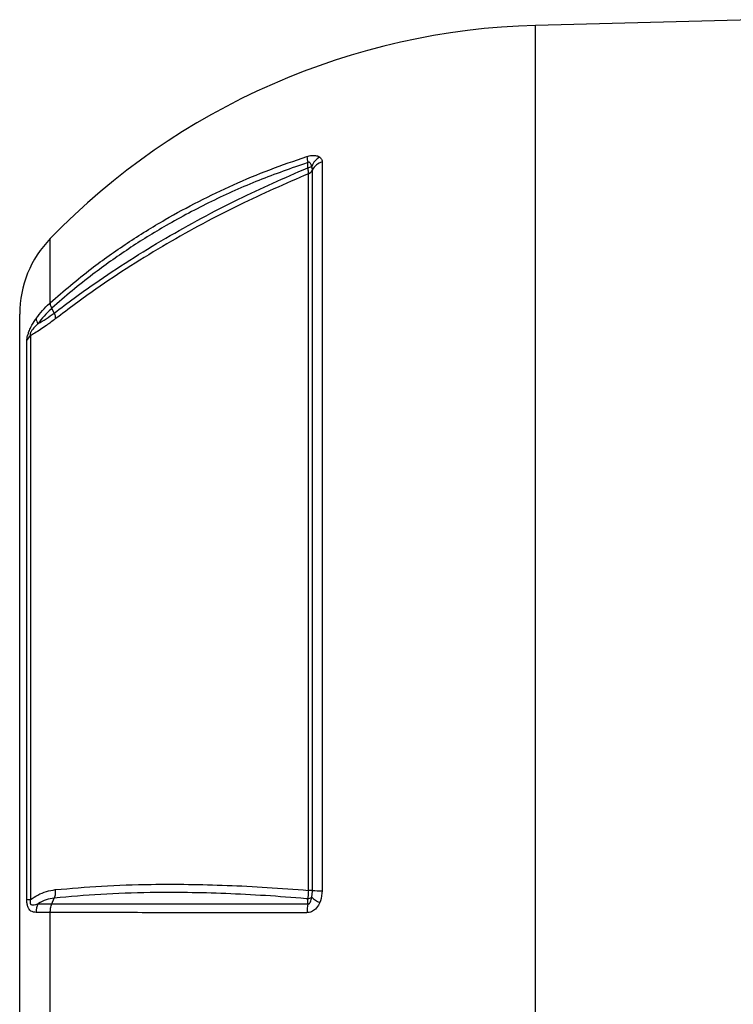
# Model space of a CAD drawing. Units: millimetres. Extents: x -1677 to 1032, y -932 to 932.
# Drawn here: x 425 to 556, y -40 to 141 of the extents above; entities that cross this region are included whole.
import ezdxf

# ---------------------------------------------------------------- set-up
doc = ezdxf.new("R2010")
doc.units = ezdxf.units.MM

msp = doc.modelspace()

# ---------------------------------------------------------------- linework, layer by layer
at = {"color": 7, "linetype": 'Continuous', "lineweight": 25}
for p, q in [((559.79, 141.03), (519.79, 139.98)), ((480.48, 114.82), (480.48, -19.4)), ((477.94, -19.33), (477.94, 112.66)), ((478.69, -19.35), (478.69, 113.32)), ((431.16, 87), (430.73, 87.9)), ((424.79, -15.47), (424.79, 86.82)), ((426.1, -20.98), (426.1, 81.93)), ((426.75, 82.84), (426.75, -21.04)), ((424.79, -117.76), (424.79, -15.47)), ((430.73, -21.82), (431.16, -20.75)), ((477.82, -21.83), (477.82, -20.89)), ((430.42, -111.89), (430.42, -23.43))]:
    msp.add_line(p, q, dxfattribs=at)
at = {"color": 8, "linetype": 'Continuous', "lineweight": 25}
for p, q in [((519.79, -15.47), (519.79, 139.98)), ((430.42, 88.91), (430.42, 100.74)), ((519.79, -170.92), (519.79, -15.47))]:
    msp.add_line(p, q, dxfattribs=at)
at = {"color": 7, "linetype": 'Continuous', "lineweight": 25, "flags": 128}
msp.add_lwpolyline([(477.82, 113.75), (477.82, 114.44), (477.82, 114.71)], dxfattribs=at)
at = {"color": 7, "linetype": 'Continuous', "lineweight": 25}
for centre, radius, start, end in [((523.17, 10.91), 129.11, 91.5, 135.9168), ((482.77, 115.87), 5.08, 180.5006, 193.2368), ((481.72, 112.74), 3.41, 119.3147, 158.0197), ((481.26, 112.07), 2.87, 105.9561, 153.9959), ((477.61, 115.47), 1.73, 277.1004, 303.2007), ((477.5, 113.9), 1.32, 289.8103, 334.1934), ((444.79, 86.82), 20, 135.9168, 180), ((429.54, 86.06), 1.72, 181.8856, 216.3407), ((428.54, 80.87), 2.65, 132.2106, 156.5416), ((477.86, -35.98), 16.65, 87.1675, 89.7215), ((480.57, 19.86), 39.26, 267.2457, 269.8577), ((427.14, -12), 9.04, 263.41, 267.5542), ((477.6, -19.24), 1.67, 277.674, 304.9498), ((483.39, -14.82), 7.54, 230.0791, 243.6595), ((431.26, -23.28), 3.44, 154.4574, 181.7802), ((485.45, -23.27), 7.76, 169.2621, 181.2946)]:
    msp.add_arc(centre, radius, start, end, dxfattribs=at)
for points, knots in [([(430.42, 88.91), (432.91, 91.05), (437.42, 94.91), (444.56, 99.95), (451.18, 104.07), (457.73, 107.62), (464.16, 110.69), (470.8, 113.47), (475.39, 115.04), (477.68, 115.83)], [0, 0, 0, 0, 0.1839866, 0.3336975, 0.4840691, 0.6122104, 0.7403516, 0.8701757, 1, 1, 1, 1]), ([(477.82, 114.71), (474.8, 113.66), (468.75, 111.55), (460.06, 107.64), (452.07, 103.4), (444.8, 98.89), (437.72, 93.85), (433.14, 90.07), (430.73, 87.9), (430.73, 87.9)], [0, 0, 0, 0, 0.1720052, 0.3442601, 0.5162655, 0.6664269, 0.8165884, 0.9999989, 1, 1, 1, 1]), ([(477.68, 115.83), (477.97, 115.91), (478.54, 116.06), (479.34, 116.04), (479.79, 115.88), (480.01, 115.74), (480.05, 115.72)], [0, 0, 0, 0, 0.274504, 0.547778, 0.917599, 1, 1, 1, 1]), ([(478.55, 114.02), (478.52, 114.13), (478.47, 114.3), (478.36, 114.53), (478.26, 114.68), (478.14, 114.76), (478.04, 114.79), (477.95, 114.77), (477.87, 114.75), (477.83, 114.72), (477.82, 114.71)], [0, 0, 0, 0, 0.285002, 0.4758, 0.681998, 0.768048, 0.855011, 0.910879, 0.966729, 1, 1, 1, 1]), ([(480.05, 115.72), (480.2, 115.56), (480.45, 115.31), (480.47, 114.96), (480.48, 114.82)], [0, 0, 0, 0, 0.614182, 1, 1, 1, 1]), ([(431.16, 87), (431.16, 87), (433.58, 88.87), (438.11, 92.18), (445, 96.76), (451.56, 100.77), (458.26, 104.51), (466.87, 108.97), (473.53, 111.88), (477.82, 113.75)], [0, 0, 0, 0, 0.0000011, 0.1785144, 0.3239577, 0.4694008, 0.6085692, 0.7477368, 1, 1, 1, 1]), ([(477.94, 112.66), (473.69, 110.8), (467.07, 107.92), (458.48, 103.48), (451.77, 99.73), (445.2, 95.71), (438.28, 91.13), (433.81, 87.77), (431.35, 85.92)], [0, 0, 0, 0, 0.2502424, 0.389791, 0.5293402, 0.675191, 0.8210419, 1, 1, 1, 1]), ([(477.82, 113.75), (477.86, 113.49), (477.91, 113.05), (477.94, 112.77), (477.94, 112.66)], [0, 0, 0, 0, 0.5920298, 1, 1, 1, 1]), ([(478.69, 113.32), (478.69, 113.42), (478.68, 113.63), (478.6, 113.88), (478.55, 114.02)], [0, 0, 0, 0, 0.423363, 1, 1, 1, 1]), ([(427.82, 86), (428.19, 86.49), (428.93, 87.47), (429.86, 88.4), (430.37, 88.87), (430.42, 88.91)], [0, 0, 0, 0, 0.475519, 0.946315, 1, 1, 1, 1]), ([(430.73, 87.9), (430.63, 88.1), (430.45, 88.49), (430.43, 88.77), (430.42, 88.91)], [0, 0, 0, 0, 0.500022, 1, 1, 1, 1]), ([(430.73, 87.9), (430.73, 87.9), (430.67, 87.85), (430.16, 87.39), (429.24, 86.47), (428.52, 85.52), (428.15, 85.04)], [0, 0, 0, 0, 0.000014, 0.060539, 0.528627, 1, 1, 1, 1]), ([(426.1, 81.93), (426.11, 82.05), (426.12, 82.29), (426.21, 82.68), (426.33, 83.1), (426.51, 83.65), (426.96, 84.66), (427.43, 85.44), (427.77, 85.93), (427.82, 86)], [0, 0, 0, 0, 0.140274, 0.266455, 0.286526, 0.427335, 0.609515, 0.943456, 1, 1, 1, 1]), ([(431.35, 85.92), (430.8, 85.51), (429.48, 84.51), (427.96, 83.54), (427.02, 82.99), (426.75, 82.84)], [0, 0, 0, 0, 0.335498, 0.812832, 1, 1, 1, 1]), ([(428.15, 85.04), (428.66, 85.33), (429.62, 85.88), (430.66, 86.64), (431.16, 87)], [0, 0, 0, 0, 0.52056, 1, 1, 1, 1]), ([(428.15, 85.04), (428.1, 84.99), (427.78, 84.68), (427.35, 84.24), (426.95, 83.7), (426.8, 83.41), (426.73, 83.25), (426.69, 83.1), (426.68, 82.96), (426.71, 82.88), (426.74, 82.85), (426.75, 82.84)], [0, 0, 0, 0, 0.074738, 0.480204, 0.658844, 0.716761, 0.768433, 0.814648, 0.87582, 0.959515, 1, 1, 1, 1]), ([(426.75, -21.04), (427.21, -20.74), (428.15, -20.13), (429.69, -19.47), (430.79, -19.29), (431.35, -19.2)], [0, 0, 0, 0, 0.319379, 0.660348, 1, 1, 1, 1]), ([(477.82, -20.89), (477.72, -20.88), (475.1, -20.66), (470.01, -20.27), (462.72, -19.9), (455.62, -19.71), (447.89, -19.72), (439.6, -19.99), (433.98, -20.49), (431.16, -20.75)], [0, 0, 0, 0, 0.0059127, 0.1525611, 0.2996764, 0.4463073, 0.5934105, 0.7960767, 1, 1, 1, 1]), ([(431.35, -19.2), (434.15, -18.96), (439.78, -18.46), (448.07, -18.2), (455.83, -18.19), (462.96, -18.38), (470.33, -18.74), (475.4, -19.13), (477.94, -19.33)], [0, 0, 0, 0, 0.20322, 0.407695, 0.554727, 0.702232, 0.850872, 1, 1, 1, 1]), ([(477.94, -19.33), (477.93, -19.66), (477.91, -20.2), (477.85, -20.69), (477.82, -20.89)], [0, 0, 0, 0, 0.595304, 1, 1, 1, 1]), ([(478.55, -20.6), (478.57, -20.55), (478.68, -20.14), (478.68, -19.72), (478.69, -19.35)], [0, 0, 0, 0, 0.134906, 1, 1, 1, 1]), ([(480.48, -19.4), (480.43, -20.03), (480.39, -20.79), (480.09, -21.47), (480.05, -21.58)], [0, 0, 0, 0, 0.839313, 1, 1, 1, 1]), ([(427.82, -23.38), (427.47, -23.35), (426.99, -23.32), (426.5, -22.86), (426.27, -22.38), (426.12, -21.72), (426.11, -21.24), (426.1, -20.98)], [0, 0, 0, 0, 0.408138, 0.566168, 0.718957, 0.847752, 1, 1, 1, 1]), ([(426.75, -21.04), (426.73, -21.16), (426.7, -21.3), (426.69, -21.51), (426.69, -21.63), (426.73, -21.78), (426.8, -21.89), (426.94, -22), (427.26, -22.03), (427.68, -21.94), (428.02, -21.84), (428.15, -21.79)], [0, 0, 0, 0, 0.1131194, 0.1334554, 0.1832682, 0.227586, 0.2789435, 0.346644, 0.5004805, 0.7930439, 1, 1, 1, 1]), ([(431.16, -20.74), (430.66, -20.83), (429.64, -21.02), (428.66, -21.5), (428.18, -21.78), (428.15, -21.79)], [0, 0, 0, 0, 0.485601, 0.978332, 1, 1, 1, 1]), ([(480.05, -21.58), (480.01, -21.66), (479.8, -22.1), (479.34, -22.75), (478.54, -23.34), (477.97, -23.41), (477.69, -23.45)], [0, 0, 0, 0, 0.0815208, 0.4518111, 0.725287, 1, 1, 1, 1]), ([(477.82, -21.83), (477.85, -21.83), (477.9, -21.85), (478, -21.83), (478.09, -21.78), (478.21, -21.65), (478.41, -21.26), (478.49, -20.88), (478.55, -20.6)], [0, 0, 0, 0, 0.062079, 0.124639, 0.180027, 0.269533, 0.447508, 1, 1, 1, 1]), ([(430.42, -23.43), (430.33, -23.43), (429.35, -23.42), (428.55, -23.4), (427.82, -23.38)], [0, 0, 0, 0, 0.09921, 1, 1, 1, 1]), ([(428.15, -21.79), (428.86, -21.8), (429.66, -21.81), (430.62, -21.82), (430.73, -21.82)], [0, 0, 0, 0, 0.893827, 1, 1, 1, 1]), ([(430.42, -23.43), (430.43, -23.15), (430.45, -22.59), (430.63, -22.07), (430.73, -21.82)], [0, 0, 0, 0, 0.499977, 1, 1, 1, 1]), ([(477.69, -23.45), (475.01, -23.45), (469.66, -23.45), (461.93, -23.44), (454.46, -23.44), (447.3, -23.44), (440.49, -23.43), (434.88, -23.43), (431.64, -23.43), (430.42, -23.43)], [0, 0, 0, 0, 0.151507, 0.3030139, 0.4545205, 0.6060273, 0.7575336, 0.9090399, 1, 1, 1, 1]), ([(430.73, -21.82), (431.93, -21.82), (435.15, -21.82), (440.73, -21.82), (447.52, -21.82), (454.66, -21.82), (462.11, -21.82), (469.82, -21.83), (475.15, -21.83), (477.82, -21.83)], [0, 0, 0, 0, 0.090303, 0.241932, 0.393561, 0.545169, 0.696777, 0.848388, 1, 1, 1, 1])]:
    msp.add_open_spline(points, degree=3, knots=knots, dxfattribs=at)
for points in [[(431.16, 87), (431.23, 86.8), (431.36, 86.38), (431.35, 86.08), (431.35, 85.92)], [(431.35, -19.2), (431.35, -19.47), (431.36, -20.01), (431.23, -20.5), (431.16, -20.75)]]:
    msp.add_open_spline(points, degree=3, dxfattribs=at)

doc.saveas('drawing.dxf')
